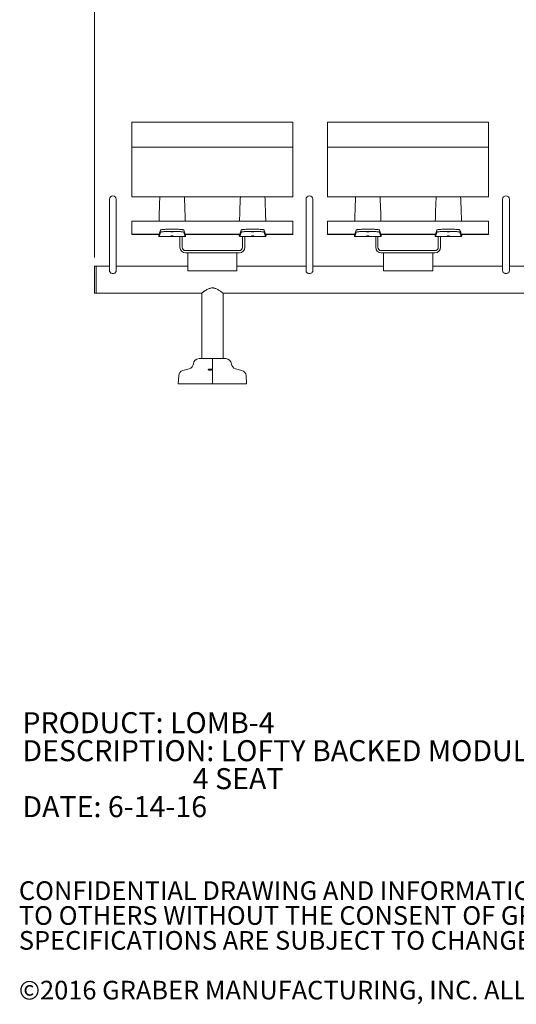
# Model space of a CAD drawing. Units: inches. Extents: x 0.1 to 8.5, y 0.3 to 10.8.
# Drawn here: x 0.1 to 2.3, y 0.3 to 4.7 of the extents above; entities that cross this region are included whole.
import ezdxf

# ---------------------------------------------------------------- set-up
doc = ezdxf.new("R2010")
doc.units = ezdxf.units.IN
doc.header["$MEASUREMENT"] = 0
doc.styles.add('SLDTEXTSTYLE0', font='TXT', dxfattribs={"width": 0.605})
doc.dimstyles.new('SLDDIMSTYLE0', dxfattribs={"dimtxt": 0.091003, "dimasz": 0.098425, "dimexe": 0, "dimexo": 0.0625, "dimgap": 0.022751, "dimtad": 0, "dimtih": 1, "dimtoh": 1, "dimlfac": 25, "dimrnd": 1e-09, "dimzin": 12, "dimdsep": 46, "dimlunit": 5, "dimtxsty": 'SLDTEXTSTYLE0', "dimsah": 1, "dimcen": 0.09, "dimadec": 0, "dimazin": 3, "dimtfac": 1, "dimtofl": 0, "dimtmove": 0, "dimatfit": 3, "dimfxl": 0, "dimfrac": 2, "dimtolj": 1, "dimtzin": 12, "dimarcsym": 0})

# ---------------------------------------------------------------- blocks, each defined once
blk = doc.blocks.new('SW_NOTE_0')
at = {"color": 0, "linetype": 'Continuous', "lineweight": 0, "char_height": 0.09375, "attachment_point": 1, "style": 'SLDTEXTSTYLE0'}
for s, insert in [('PRODUCT: LOMB-4', (0, 0.1209)), ('DESCRIPTION: LOFTY BACKED MODULAR BENCH,', (0, -0.0041)), ('4 SEAT', (0.7617, -0.1291)), ('DATE: 6-14-16', (0, -0.2541))]:
    blk.add_mtext(s, dxfattribs=dict(at, insert=insert))
blk = doc.blocks.new('SW_NOTE_3')
at = {"color": 0, "linetype": 'Continuous', "lineweight": 0, "char_height": 0.083333, "attachment_point": 1, "style": 'SLDTEXTSTYLE0'}
for s, insert in [('CONFIDENTIAL DRAWING AND INFORMATION IS NOT TO BE COPIED OR DISCLOSED', (0, 0.1074)), ('TO OTHERS WITHOUT THE CONSENT OF GRABER MANUFACTURING, INC.', (0, -0.0037)), ('SPECIFICATIONS ARE SUBJECT TO CHANGE WITHOUT NOTICE.', (0, -0.1148)), ('©2016 GRABER MANUFACTURING, INC. ALL PROPRIETARY RIGHTS RESERVED.', (0, -0.337))]:
    blk.add_mtext(s, dxfattribs=dict(at, insert=insert))
blk = doc.blocks.new('_D')
at = {"color": 7, "linetype": 'Continuous', "lineweight": 0}
for p, q in [((0.4468, 3.6772), (0.4468, 5.072)), ((4.1268, 3.6772), (4.1268, 5.072)), ((0.4468, 5.0326), (4.1268, 5.0326))]:
    blk.add_line(p, q, dxfattribs=at)
for points in [[(0.4468, 5.0326), (0.5452, 5.0204), (0.5452, 5.0448)], [(4.1268, 5.0326), (4.0284, 5.0448), (4.0284, 5.0204)]]:
    blk.add_solid(points, dxfattribs=at)
at = {"color": 7, "linetype": 'Continuous', "lineweight": 0, "insert": (2.208, 5.1535), "char_height": 0.09375, "attachment_point": 1, "style": 'SLDTEXTSTYLE0'}
blk.add_mtext('92"', dxfattribs=at)

msp = doc.modelspace()

# ---------------------------------------------------------------- linework, layer by layer
at = {"color": 7, "linetype": 'Continuous', "lineweight": 15}
for p, q in [((1.33430987, 4.28122403), (0.61430988, 4.28122403)), ((0.61430988, 4.27932063), (0.61430988, 4.28122403)), ((0.61430988, 4.18819526), (0.61430988, 4.27932063)), ((1.33430987, 4.27932063), (1.33430987, 4.28122403)), ((1.33430987, 4.18819526), (1.33430987, 4.27932063)), ((2.20930983, 4.28122403), (1.48930982, 4.28122403)), ((1.48930982, 4.27932063), (1.48930982, 4.28122403)), ((1.48930982, 4.18819526), (1.48930982, 4.27932063)), ((2.20930983, 4.27932063), (2.20930983, 4.28122403)), ((2.20930983, 4.18819526), (2.20930983, 4.27932063)), ((0.61430988, 4.1826922), (0.61430988, 4.18819526)), ((0.61430988, 4.16915097), (0.61430988, 4.1826922)), ((1.33430987, 4.1826922), (1.33430987, 4.18819526)), ((1.33430987, 4.16915097), (1.33430987, 4.1826922)), ((1.48930982, 4.1826922), (1.48930982, 4.18819526)), ((1.48930982, 4.16915097), (1.48930982, 4.1826922)), ((2.20930983, 4.1826922), (2.20930983, 4.18819526)), ((2.20930983, 4.16915097), (2.20930983, 4.1826922)), ((1.33430987, 4.16915097), (0.61430988, 4.16915097)), ((0.61430988, 4.16587393), (0.61430988, 4.16915097)), ((0.61430988, 3.95736543), (0.61430988, 4.16587393)), ((1.33430987, 4.16587393), (1.33430987, 4.16915097)), ((1.33430987, 3.95736543), (1.33430987, 4.16587393)), ((2.20930983, 4.16915097), (1.48930982, 4.16915097)), ((1.48930982, 4.16587393), (1.48930982, 4.16915097)), ((1.48930982, 3.95736543), (1.48930982, 4.16587393)), ((2.20930983, 4.16587393), (2.20930983, 4.16915097)), ((2.20930983, 3.95736543), (2.20930983, 4.16587393)), ((0.61430988, 3.95270839), (0.61430988, 3.95736543)), ((1.33430987, 3.95270839), (1.33430987, 3.95736543)), ((1.48930982, 3.95270839), (1.48930982, 3.95736543)), ((2.20930983, 3.95270839), (2.20930983, 3.95736543)), ((0.51430981, 3.93783276), (0.51430981, 3.79747274)), ((0.54430981, 3.79747274), (0.54430981, 3.93783276)), ((0.61430988, 3.94782832), (0.61430988, 3.95270839)), ((0.61430988, 3.94776252), (0.61430988, 3.94782832)), ((0.61430988, 3.94776252), (1.33430987, 3.94776252)), ((1.33430987, 3.94782832), (1.33430987, 3.95270839)), ((1.33430987, 3.94776252), (1.33430987, 3.94782832)), ((1.39305987, 3.93783276), (1.39305987, 3.79747274)), ((1.42305987, 3.79747274), (1.42305987, 3.93783276)), ((1.48930982, 3.94782832), (1.48930982, 3.95270839)), ((1.48930982, 3.94776252), (1.48930982, 3.94782832)), ((1.48930982, 3.94776252), (2.20930983, 3.94776252)), ((2.20930983, 3.94782832), (2.20930983, 3.95270839)), ((2.20930983, 3.94776252), (2.20930983, 3.94782832)), ((2.27180983, 3.93783276), (2.27180983, 3.79747274)), ((2.30180983, 3.79747274), (2.30180983, 3.93783276)), ((1.33430987, 3.83900877), (0.61430988, 3.83900877)), ((0.61430988, 3.83542686), (0.61430988, 3.83900877)), ((0.61430988, 3.80857478), (0.61430988, 3.83542686)), ((0.73629403, 3.86085162), (0.73621556, 3.85657257)), ((0.73624897, 3.85822611), (0.73621556, 3.85761786)), ((0.73621556, 3.85761786), (0.73621556, 3.85657257)), ((0.85240406, 3.85657257), (0.85232568, 3.86085162)), ((0.85240406, 3.85657257), (0.85240406, 3.85761786)), ((1.09629397, 3.86085162), (1.09621559, 3.85657257)), ((1.09621559, 3.85761786), (1.09621559, 3.85657257)), ((1.2124041, 3.85657257), (1.21232572, 3.86085162)), ((1.2124041, 3.85761786), (1.21237069, 3.85822611)), ((1.2124041, 3.85657257), (1.2124041, 3.85761786)), ((1.33430987, 3.83542686), (1.33430987, 3.83900877)), ((1.33430987, 3.80857478), (1.33430987, 3.83542686)), ((2.20930983, 3.83900877), (1.48930982, 3.83900877)), ((1.48930982, 3.83542686), (1.48930982, 3.83900877)), ((1.48930982, 3.80857478), (1.48930982, 3.83542686)), ((1.61129397, 3.86085162), (1.61121559, 3.85657257)), ((1.61121559, 3.85761786), (1.61121559, 3.85657257)), ((1.7274041, 3.85657257), (1.72732567, 3.86085162)), ((1.7274041, 3.85761786), (1.72737068, 3.85822611)), ((1.7274041, 3.85657257), (1.7274041, 3.85761786)), ((1.97129398, 3.86085162), (1.97121556, 3.85657257)), ((1.97121556, 3.85761786), (1.97121556, 3.85657257)), ((2.08740409, 3.85657257), (2.08732569, 3.86085162)), ((2.08740409, 3.85657257), (2.08740409, 3.85761786)), ((2.20930983, 3.83542686), (2.20930983, 3.83900877)), ((2.20930983, 3.80857478), (2.20930983, 3.83542686)), ((0.51430981, 3.79747274), (0.51430981, 3.61721074)), ((0.54430981, 3.61721074), (0.54430981, 3.79747274)), ((0.61430988, 3.80417859), (0.61430988, 3.80857478)), ((0.61430988, 3.78201857), (0.61430988, 3.80417859)), ((0.61430988, 3.78199665), (0.61430988, 3.78201857)), ((0.61430988, 3.78199665), (0.73716031, 3.78199665)), ((0.61430988, 3.78020128), (0.61430988, 3.78199665)), ((0.77862703, 3.80327119), (0.80999259, 3.80327119)), ((0.77862703, 3.79332599), (0.80999259, 3.79332599)), ((0.8514594, 3.78199665), (1.09716026, 3.78199665)), ((1.13862707, 3.80327119), (1.16999263, 3.80327119)), ((1.13862707, 3.79332599), (1.16999263, 3.79332599)), ((1.21145944, 3.78199665), (1.33430987, 3.78199665)), ((1.33430987, 3.80417859), (1.33430987, 3.80857478)), ((1.33430987, 3.78201857), (1.33430987, 3.80417859)), ((1.33430987, 3.78199665), (1.33430987, 3.78201857)), ((1.33430987, 3.78020128), (1.33430987, 3.78199665)), ((1.39305987, 3.79747274), (1.39305987, 3.61721074)), ((1.42305987, 3.61721074), (1.42305987, 3.79747274)), ((1.48930982, 3.80417859), (1.48930982, 3.80857478)), ((1.48930982, 3.78201857), (1.48930982, 3.80417859)), ((1.48930982, 3.78199665), (1.48930982, 3.78201857)), ((1.48930982, 3.78199665), (1.61216025, 3.78199665)), ((1.48930982, 3.78020128), (1.48930982, 3.78199665)), ((1.65362706, 3.80327119), (1.68499258, 3.80327119)), ((1.65362706, 3.79332599), (1.68499258, 3.79332599)), ((1.72645939, 3.78199665), (1.97216027, 3.78199665)), ((2.01362708, 3.80327119), (2.04499259, 3.80327119)), ((2.01362708, 3.79332599), (2.04499259, 3.79332599)), ((2.0864594, 3.78199665), (2.20930983, 3.78199665)), ((2.20930983, 3.80417859), (2.20930983, 3.80857478)), ((2.20930983, 3.78201857), (2.20930983, 3.80417859)), ((2.20930983, 3.78199665), (2.20930983, 3.78201857)), ((2.20930983, 3.78020128), (2.20930983, 3.78199665)), ((2.27180983, 3.79747274), (2.27180983, 3.61721074)), ((2.30180983, 3.61721074), (2.30180983, 3.79747274)), ((0.61430988, 3.78020128), (0.73676289, 3.78020128)), ((0.73497005, 3.770304), (0.73498113, 3.77023271)), ((0.73498113, 3.77023271), (0.73682793, 3.77023271)), ((0.73677377, 3.78023273), (0.73682793, 3.78023273)), ((0.73682793, 3.78023273), (0.73685121, 3.78026013)), ((0.73682793, 3.77023271), (0.73682793, 3.78023273)), ((0.73682793, 3.77023271), (0.73685121, 3.77031489)), ((0.82930984, 3.77023271), (0.73682793, 3.77023271)), ((0.73685121, 3.77031489), (0.73685121, 3.78026013)), ((0.82930984, 3.77023271), (0.82930984, 3.72283275)), ((0.83930981, 3.77023271), (0.82930984, 3.77023271)), ((0.85179168, 3.77023271), (0.83930981, 3.77023271)), ((0.83930981, 3.77023271), (0.83930981, 3.72283275)), ((0.8517685, 3.77031489), (0.8517685, 3.78026013)), ((0.8517685, 3.78026013), (0.85179168, 3.78023273)), ((0.8517685, 3.77031489), (0.85179168, 3.77023271)), ((0.85179168, 3.78023273), (0.85179168, 3.77023271)), ((0.85179168, 3.78023273), (0.85184584, 3.78023273)), ((0.85179168, 3.77023271), (0.85363849, 3.77023271)), ((0.85185683, 3.78020128), (1.09676283, 3.78020128)), ((0.85363849, 3.77023271), (0.85364956, 3.770304)), ((1.09497009, 3.770304), (1.09498117, 3.77023271)), ((1.09498117, 3.77023271), (1.09682797, 3.77023271)), ((1.09677381, 3.78023273), (1.09682797, 3.78023273)), ((1.09682797, 3.78023273), (1.09685116, 3.78026013)), ((1.09682797, 3.77023271), (1.09682797, 3.78023273)), ((1.09682797, 3.77023271), (1.09685116, 3.77031489)), ((1.10930984, 3.77023271), (1.09682797, 3.77023271)), ((1.09685116, 3.77031489), (1.09685116, 3.78026013)), ((1.10930984, 3.72283275), (1.10930984, 3.77023271)), ((1.10930984, 3.77023271), (1.11930981, 3.77023271)), ((1.21179172, 3.77023271), (1.11930981, 3.77023271)), ((1.11930981, 3.72283275), (1.11930981, 3.77023271)), ((1.21176854, 3.77031489), (1.21176854, 3.78026013)), ((1.21176854, 3.78026013), (1.21179172, 3.78023273)), ((1.21176854, 3.77031489), (1.21179172, 3.77023271)), ((1.21179172, 3.78023273), (1.21179172, 3.77023271)), ((1.21179172, 3.78023273), (1.21184588, 3.78023273)), ((1.21179172, 3.77023271), (1.21363853, 3.77023271)), ((1.21185677, 3.78020128), (1.33430987, 3.78020128)), ((1.21363853, 3.77023271), (1.2136496, 3.770304)), ((1.48930982, 3.78020128), (1.61176287, 3.78020128)), ((1.60997004, 3.770304), (1.60998116, 3.77023271)), ((1.60998116, 3.77023271), (1.61182792, 3.77023271)), ((1.61177381, 3.78023273), (1.61182792, 3.78023273)), ((1.61182792, 3.78023273), (1.61185115, 3.78026013)), ((1.61182792, 3.77023271), (1.61182792, 3.78023273)), ((1.61182792, 3.77023271), (1.61185115, 3.77031489)), ((1.70430983, 3.77023271), (1.61182792, 3.77023271)), ((1.61185115, 3.77031489), (1.61185115, 3.78026013)), ((1.70430983, 3.77023271), (1.70430983, 3.72283275)), ((1.71430985, 3.77023271), (1.70430983, 3.77023271)), ((1.72679172, 3.77023271), (1.71430985, 3.77023271)), ((1.71430985, 3.77023271), (1.71430985, 3.72283275)), ((1.72676849, 3.77031489), (1.72676849, 3.78026013)), ((1.72676849, 3.78026013), (1.72679172, 3.78023273)), ((1.72676849, 3.77031489), (1.72679172, 3.77023271)), ((1.72679172, 3.78023273), (1.72679172, 3.77023271)), ((1.72679172, 3.78023273), (1.72684583, 3.78023273)), ((1.72679172, 3.77023271), (1.72863852, 3.77023271)), ((1.72685681, 3.78020128), (1.97176286, 3.78020128)), ((1.72863852, 3.77023271), (1.7286496, 3.770304)), ((1.96997006, 3.770304), (1.96998116, 3.77023271)), ((1.96998116, 3.77023271), (1.97182794, 3.77023271)), ((1.97177382, 3.78023273), (1.97182794, 3.78023273)), ((1.97182794, 3.78023273), (1.97185117, 3.78026013)), ((1.97182794, 3.77023271), (1.97182794, 3.78023273)), ((1.97182794, 3.77023271), (1.97185117, 3.77031489)), ((1.98430983, 3.77023271), (1.97182794, 3.77023271)), ((1.97185117, 3.77031489), (1.97185117, 3.78026013)), ((1.98430983, 3.72283275), (1.98430983, 3.77023271)), ((1.98430983, 3.77023271), (1.99430982, 3.77023271)), ((2.08679173, 3.77023271), (1.99430982, 3.77023271)), ((1.99430982, 3.72283275), (1.99430982, 3.77023271)), ((2.0867685, 3.77031489), (2.0867685, 3.78026013)), ((2.0867685, 3.78026013), (2.08679173, 3.78023273)), ((2.0867685, 3.77031489), (2.08679173, 3.77023271)), ((2.08679173, 3.78023273), (2.08679173, 3.77023271)), ((2.08679173, 3.78023273), (2.08684585, 3.78023273)), ((2.08679173, 3.77023271), (2.08863852, 3.77023271)), ((2.08685681, 3.78020128), (2.20930983, 3.78020128)), ((2.08863852, 3.77023271), (2.08864961, 3.770304)), ((0.85430982, 3.70783275), (1.09430984, 3.70783275)), ((0.85430982, 3.69783273), (1.09430984, 3.69783273)), ((0.86430988, 3.68937272), (0.86430988, 3.69783273)), ((1.08430987, 3.69783273), (1.08430987, 3.68937272)), ((1.72930985, 3.70783275), (1.96930983, 3.70783275)), ((1.72930985, 3.69783273), (1.96930983, 3.69783273)), ((1.73930982, 3.68937272), (1.73930982, 3.69783273)), ((1.95930984, 3.69783273), (1.95930984, 3.68937272)), ((0.86430988, 3.68937272), (0.86430988, 3.61783274)), ((1.08430987, 3.61783274), (1.08430987, 3.68937272)), ((1.73930982, 3.68937272), (1.73930982, 3.61783274)), ((1.95930984, 3.61783274), (1.95930984, 3.68937272)), ((0.4543098, 3.63783272), (0.44680975, 3.63783272)), ((0.44680975, 3.63783272), (0.44680975, 3.51783271)), ((0.51430981, 3.63783272), (0.4543098, 3.63783272)), ((0.4543098, 3.63783272), (0.4543098, 3.51783271)), ((0.86430988, 3.63783272), (0.54430981, 3.63783272)), ((0.86430988, 3.61783274), (1.08430987, 3.61783274)), ((1.39305987, 3.63783272), (1.08430987, 3.63783272)), ((1.73930982, 3.63783272), (1.42305987, 3.63783272)), ((1.73930982, 3.61783274), (1.95930984, 3.61783274)), ((2.27180983, 3.63783272), (1.95930984, 3.63783272)), ((2.61430983, 3.63783272), (2.30180983, 3.63783272)), ((0.44680975, 3.51783271), (0.4543098, 3.51783271)), ((0.4543098, 3.51783271), (0.92680981, 3.51783271)), ((0.92680981, 3.51783271), (0.92680981, 3.22538273)), ((1.02180985, 3.22538273), (1.02180985, 3.51783271)), ((1.02180985, 3.51783271), (3.55180982, 3.51783271)), ((0.91452168, 3.22538273), (0.97430983, 3.22538273)), ((0.97430983, 3.22538273), (1.03409798, 3.22538273)), ((0.97430983, 3.22538273), (0.97430983, 3.20227896)), ((0.87095462, 3.18025792), (0.84220801, 3.17252201)), ((0.97430983, 3.20227896), (0.97430983, 3.18025792)), ((0.97430983, 3.18025792), (0.97430983, 3.17252201)), ((0.97430983, 3.17252201), (0.97430983, 3.14968926)), ((1.10641165, 3.17252201), (1.07766503, 3.18025792)), ((0.82373883, 3.14968926), (0.8218098, 3.11288273)), ((0.97430983, 3.14968926), (0.97430983, 3.11288273)), ((1.12680986, 3.11288273), (1.12488092, 3.14968926)), ((0.8218098, 3.11288273), (0.97430983, 3.11288273)), ((0.97430983, 3.11288273), (1.12680986, 3.11288273))]:
    msp.add_line(p, q, dxfattribs=at)
at = {"color": 7, "linetype": 'Continuous', "lineweight": 15, "flags": 128}
for points in [[(0.74265633, 3.7996598), (0.74313298, 3.80013678), (0.74418624, 3.80060362), (0.74579895, 3.80105263), (0.747945, 3.80147653), (0.75058938, 3.80186851), (0.75368929, 3.8022221), (0.75719432, 3.80253162), (0.76104751, 3.802792), (0.76518623, 3.80299907), (0.76954337, 3.80314944), (0.77404798, 3.80324063), (0.77862703, 3.80327119)], [(0.77862703, 3.79332599), (0.77404798, 3.79329539), (0.76954337, 3.7932042), (0.76518623, 3.79305387), (0.76104751, 3.79284681), (0.75719432, 3.79258642), (0.75368929, 3.7922769), (0.75058938, 3.79192326), (0.747945, 3.79153133), (0.74579895, 3.79110738), (0.74418624, 3.79065838), (0.74313298, 3.79019158), (0.74265633, 3.78971456)], [(0.79430981, 3.79231839), (0.79606322, 3.79228779), (0.79762655, 3.79219937), (0.79883056, 3.79206265), (0.7995446, 3.79189252), (0.7996914, 3.79170732), (0.79925502, 3.7915272), (0.79828276, 3.79137166), (0.79687994, 3.79125752), (0.79519862, 3.79119716), (0.793421, 3.79119716), (0.79173968, 3.79125752), (0.79033695, 3.79137166), (0.78936469, 3.7915272), (0.78892831, 3.79170732), (0.78907511, 3.79189252), (0.78978915, 3.79206265), (0.79099307, 3.79219937), (0.79255649, 3.79228779), (0.79430981, 3.79231839)], [(0.80999259, 3.80327119), (0.81457163, 3.80324063), (0.81907634, 3.80314944), (0.82343339, 3.80299907), (0.8275722, 3.802792), (0.83142539, 3.80253162), (0.83493033, 3.8022221), (0.83803024, 3.80186851), (0.84067471, 3.80147653), (0.84282076, 3.80105263), (0.84443347, 3.80060362), (0.84548673, 3.80013678), (0.84596338, 3.7996598)], [(0.84596338, 3.78971456), (0.84548673, 3.79019158), (0.84443347, 3.79065838), (0.84282076, 3.79110738), (0.84067471, 3.79153133), (0.83803024, 3.79192326), (0.83493033, 3.7922769), (0.83142539, 3.79258642), (0.8275722, 3.79284681), (0.82343339, 3.79305387), (0.81907634, 3.7932042), (0.81457163, 3.79329539), (0.80999259, 3.79332599)], [(1.10265628, 3.7996598), (1.10313292, 3.80013678), (1.10418619, 3.80060362), (1.1057989, 3.80105263), (1.10794494, 3.80147653), (1.11058942, 3.80186851), (1.11368933, 3.8022221), (1.11719427, 3.80253162), (1.12104745, 3.802792), (1.12518627, 3.80299907), (1.12954332, 3.80314944), (1.13404802, 3.80324063), (1.13862707, 3.80327119)], [(1.13862707, 3.79332599), (1.13404802, 3.79329539), (1.12954332, 3.7932042), (1.12518627, 3.79305387), (1.12104745, 3.79284681), (1.11719427, 3.79258642), (1.11368933, 3.7922769), (1.11058942, 3.79192326), (1.10794494, 3.79153133), (1.1057989, 3.79110738), (1.10418619, 3.79065838), (1.10313292, 3.79019158), (1.10265628, 3.78971456)], [(1.15430985, 3.79231839), (1.15606316, 3.79228779), (1.15762659, 3.79219937), (1.15883051, 3.79206265), (1.15954464, 3.79189252), (1.15969135, 3.79170732), (1.15925497, 3.7915272), (1.15828271, 3.79137166), (1.15687998, 3.79125752), (1.15519866, 3.79119716), (1.15342104, 3.79119716), (1.15173971, 3.79125752), (1.15033689, 3.79137166), (1.14936463, 3.7915272), (1.14892825, 3.79170732), (1.14907506, 3.79189252), (1.14978909, 3.79206265), (1.15099311, 3.79219937), (1.15255644, 3.79228779), (1.15430985, 3.79231839)], [(1.16999263, 3.80327119), (1.17457167, 3.80324063), (1.17907628, 3.80314944), (1.18343343, 3.80299907), (1.18757215, 3.802792), (1.19142533, 3.80253162), (1.19493037, 3.8022221), (1.19803028, 3.80186851), (1.20067475, 3.80147653), (1.20282071, 3.80105263), (1.20443341, 3.80060362), (1.20548668, 3.80013678), (1.20596333, 3.7996598)], [(1.20596333, 3.78971456), (1.20548668, 3.79019158), (1.20443341, 3.79065838), (1.20282071, 3.79110738), (1.20067475, 3.79153133), (1.19803028, 3.79192326), (1.19493037, 3.7922769), (1.19142533, 3.79258642), (1.18757215, 3.79284681), (1.18343343, 3.79305387), (1.17907628, 3.7932042), (1.17457167, 3.79329539), (1.16999263, 3.79332599)], [(1.61765632, 3.7996598), (1.61813297, 3.80013678), (1.61918623, 3.80060362), (1.62079894, 3.80105263), (1.62294494, 3.80147653), (1.62558941, 3.80186851), (1.62868932, 3.8022221), (1.63219431, 3.80253162), (1.63604749, 3.802792), (1.64018626, 3.80299907), (1.64454336, 3.80314944), (1.64904802, 3.80324063), (1.65362706, 3.80327119)], [(1.65362706, 3.79332599), (1.64904802, 3.79329539), (1.64454336, 3.7932042), (1.64018626, 3.79305387), (1.63604749, 3.79284681), (1.63219431, 3.79258642), (1.62868932, 3.7922769), (1.62558941, 3.79192326), (1.62294494, 3.79153133), (1.62079894, 3.79110738), (1.61918623, 3.79065838), (1.61813297, 3.79019158), (1.61765632, 3.78971456)], [(1.66930984, 3.79231839), (1.6710632, 3.79228779), (1.67262658, 3.79219937), (1.67383055, 3.79206265), (1.67454459, 3.79189252), (1.67469139, 3.79170732), (1.67425501, 3.7915272), (1.67328275, 3.79137166), (1.67187993, 3.79125752), (1.67019866, 3.79119716), (1.66842103, 3.79119716), (1.66673971, 3.79125752), (1.66533693, 3.79137166), (1.66436468, 3.7915272), (1.66392829, 3.79170732), (1.66407505, 3.79189252), (1.66478914, 3.79206265), (1.6659931, 3.79219937), (1.66755643, 3.79228779), (1.66930984, 3.79231839)], [(1.68499258, 3.80327119), (1.68957162, 3.80324063), (1.69407632, 3.80314944), (1.69843342, 3.80299907), (1.70257214, 3.802792), (1.70642533, 3.80253162), (1.70993036, 3.8022221), (1.71303027, 3.80186851), (1.7156747, 3.80147653), (1.7178207, 3.80105263), (1.71943345, 3.80060362), (1.72048672, 3.80013678), (1.72096337, 3.7996598)], [(1.72096337, 3.78971456), (1.72048672, 3.79019158), (1.71943345, 3.79065838), (1.7178207, 3.79110738), (1.7156747, 3.79153133), (1.71303027, 3.79192326), (1.70993036, 3.7922769), (1.70642533, 3.79258642), (1.70257214, 3.79284681), (1.69843342, 3.79305387), (1.69407632, 3.7932042), (1.68957162, 3.79329539), (1.68499258, 3.79332599)], [(1.97765631, 3.7996598), (1.97813296, 3.80013678), (1.9791862, 3.80060362), (1.98079895, 3.80105263), (1.98294495, 3.80147653), (1.98558941, 3.80186851), (1.98868929, 3.8022221), (1.99219433, 3.80253162), (1.99604751, 3.802792), (2.00018625, 3.80299907), (2.00454335, 3.80314944), (2.00904801, 3.80324063), (2.01362708, 3.80327119)], [(2.01362708, 3.79332599), (2.00904801, 3.79329539), (2.00454335, 3.7932042), (2.00018625, 3.79305387), (1.99604751, 3.79284681), (1.99219433, 3.79258642), (1.98868929, 3.7922769), (1.98558941, 3.79192326), (1.98294495, 3.79153133), (1.98079895, 3.79110738), (1.9791862, 3.79065838), (1.97813296, 3.79019158), (1.97765631, 3.78971456)], [(2.02930984, 3.79231839), (2.03106322, 3.79228779), (2.03262658, 3.79219937), (2.03383054, 3.79206265), (2.0345446, 3.79189252), (2.03469138, 3.79170732), (2.034255, 3.7915272), (2.03328274, 3.79137166), (2.03187995, 3.79125752), (2.03019865, 3.79119716), (2.02842102, 3.79119716), (2.02673973, 3.79125752), (2.02533693, 3.79137166), (2.02436467, 3.7915272), (2.02392829, 3.79170732), (2.02407507, 3.79189252), (2.02478913, 3.79206265), (2.02599309, 3.79219937), (2.02755645, 3.79228779), (2.02930984, 3.79231839)], [(2.04499259, 3.80327119), (2.04957164, 3.80324063), (2.05407632, 3.80314944), (2.05843342, 3.80299907), (2.06257216, 3.802792), (2.06642534, 3.80253162), (2.06993035, 3.8022221), (2.07303026, 3.80186851), (2.07567472, 3.80147653), (2.07782072, 3.80105263), (2.07943345, 3.80060362), (2.08048671, 3.80013678), (2.08096336, 3.7996598)], [(2.08096336, 3.78971456), (2.08048671, 3.79019158), (2.07943345, 3.79065838), (2.07782072, 3.79110738), (2.07567472, 3.79153133), (2.07303026, 3.79192326), (2.06993035, 3.7922769), (2.06642534, 3.79258642), (2.06257216, 3.79284681), (2.05843342, 3.79305387), (2.05407632, 3.7932042), (2.04957164, 3.79329539), (2.04499259, 3.79332599)], [(0.79430981, 3.77455038), (0.79606322, 3.77451978), (0.79762655, 3.77443136), (0.79883056, 3.77429465), (0.7995446, 3.77412452), (0.7996914, 3.77393932), (0.79925502, 3.77375919), (0.79828276, 3.77360366), (0.79687994, 3.77348952), (0.79519862, 3.77342916), (0.793421, 3.77342916), (0.79173968, 3.77348952), (0.79033695, 3.77360366), (0.78936469, 3.77375919), (0.78892831, 3.77393932), (0.78907511, 3.77412452), (0.78978915, 3.77429465), (0.79099307, 3.77443136), (0.79255649, 3.77451978), (0.79430981, 3.77455038)], [(1.15430985, 3.77455038), (1.15606316, 3.77451978), (1.15762659, 3.77443136), (1.15883051, 3.77429465), (1.15954464, 3.77412452), (1.15969135, 3.77393932), (1.15925497, 3.77375919), (1.15828271, 3.77360366), (1.15687998, 3.77348952), (1.15519866, 3.77342916), (1.15342104, 3.77342916), (1.15173971, 3.77348952), (1.15033689, 3.77360366), (1.14936463, 3.77375919), (1.14892825, 3.77393932), (1.14907506, 3.77412452), (1.14978909, 3.77429465), (1.15099311, 3.77443136), (1.15255644, 3.77451978), (1.15430985, 3.77455038)], [(1.66930984, 3.77455038), (1.6710632, 3.77451978), (1.67262658, 3.77443136), (1.67383055, 3.77429465), (1.67454459, 3.77412452), (1.67469139, 3.77393932), (1.67425501, 3.77375919), (1.67328275, 3.77360366), (1.67187993, 3.77348952), (1.67019866, 3.77342916), (1.66842103, 3.77342916), (1.66673971, 3.77348952), (1.66533693, 3.77360366), (1.66436468, 3.77375919), (1.66392829, 3.77393932), (1.66407505, 3.77412452), (1.66478914, 3.77429465), (1.6659931, 3.77443136), (1.66755643, 3.77451978), (1.66930984, 3.77455038)], [(2.02930984, 3.77455038), (2.03106322, 3.77451978), (2.03262658, 3.77443136), (2.03383054, 3.77429465), (2.0345446, 3.77412452), (2.03469138, 3.77393932), (2.034255, 3.77375919), (2.03328274, 3.77360366), (2.03187995, 3.77348952), (2.03019865, 3.77342916), (2.02842102, 3.77342916), (2.02673973, 3.77348952), (2.02533693, 3.77360366), (2.02436467, 3.77375919), (2.02392829, 3.77393932), (2.02407507, 3.77412452), (2.02478913, 3.77429465), (2.02599309, 3.77443136), (2.02755645, 3.77451978), (2.02930984, 3.77455038)], [(0.51430981, 3.61721074), (0.51459798, 3.61500278), (0.51545159, 3.61287969), (0.5168378, 3.61092306), (0.51870328, 3.60920804), (0.52097633, 3.60780057), (0.52356965, 3.60675472), (0.52638355, 3.60611071), (0.5293099, 3.60589322), (0.53223626, 3.60611071), (0.53505016, 3.60675472), (0.53764348, 3.60780057), (0.53991653, 3.60920804), (0.54178182, 3.61092306), (0.54316803, 3.61287969), (0.54402165, 3.61500278), (0.54430981, 3.61721074)], [(1.39305987, 3.61721074), (1.39334803, 3.61500278), (1.39420165, 3.61287969), (1.39558776, 3.61092306), (1.39745325, 3.60920804), (1.39972629, 3.60780057), (1.40231961, 3.60675472), (1.40513352, 3.60611071), (1.40805987, 3.60589322), (1.41098622, 3.60611071), (1.41380012, 3.60675472), (1.41639335, 3.60780057), (1.4186664, 3.60920804), (1.42053188, 3.61092306), (1.421918, 3.61287969), (1.42277161, 3.61500278), (1.42305987, 3.61721074)], [(2.27180983, 3.61721074), (2.27209805, 3.61500278), (2.27295164, 3.61287969), (2.27433779, 3.61092306), (2.27620323, 3.60920804), (2.27847628, 3.60780057), (2.28106958, 3.60675472), (2.28388348, 3.60611071), (2.28680983, 3.60589322), (2.28973619, 3.60611071), (2.29255008, 3.60675472), (2.29514339, 3.60780057), (2.29741643, 3.60920804), (2.29928188, 3.61092306), (2.30066803, 3.61287969), (2.30152161, 3.61500278), (2.30180983, 3.61721074)]]:
    msp.add_lwpolyline(points, dxfattribs=at)
at = {"color": 7, "linetype": 'Continuous', "lineweight": 15}
for centre, radius, start, end in [((0.52930983, 3.93783273), 0.015, 360, 180), ((5.75917972, 3.71963982), 5.0248703, 177.39795042, 178.38962895), ((-4.16885783, 3.719697), 5.02316718, 1.6102647, 2.60227952), ((6.12025789, 3.71959474), 5.02594936, 177.39799506, 178.38946072), ((-3.8116382, 3.71959474), 5.02594936, 1.61053928, 2.60200494), ((1.40805983, 3.93783273), 0.015, 360, 180), ((6.63386691, 3.7196459), 5.0245575, 177.39785773, 178.38959805), ((-3.29461101, 3.7196693), 5.02392083, 1.61033911, 2.60220511), ((6.99354876, 3.7196576), 5.02423912, 177.39782631, 178.38962947), ((-2.93492909, 3.7196576), 5.02423912, 1.61037053, 2.60217369), ((2.28680983, 3.93783273), 0.015, 360, 180), ((5.80473881, 3.71940353), 5.0704074, 178.4379798, 178.64833123), ((5.86965627, 3.71670308), 5.13534585, 178.43926332, 178.63528908), ((-4.37703454, 3.71528472), 5.23137523, 1.3551938, 1.5590728), ((-4.28144268, 3.71666527), 5.13575276, 1.36502468, 1.56103493), ((6.3256542, 3.71528472), 5.23137523, 178.4409272, 178.6448062), ((6.23006233, 3.71666527), 5.13575276, 178.43896507, 178.63497532), ((-3.85611915, 3.71940353), 5.0704074, 1.35166877, 1.5620202), ((-3.92103661, 3.71670308), 5.13534585, 1.36471092, 1.56073668), ((6.75642461, 3.71744026), 5.14711819, 178.43940289, 178.64661933), ((6.74483152, 3.71668489), 5.1355215, 178.43911366, 178.63513273), ((-3.41780493, 3.71744026), 5.14711819, 1.35338067, 1.56059711), ((-3.38744645, 3.71717778), 5.11674965, 1.3643547, 1.5610929), ((7.08262152, 3.71830648), 5.11330407, 178.43878994, 178.64737669), ((7.10418123, 3.71671521), 5.13487066, 178.43925425, 178.63529815), ((-3.06323472, 3.71730216), 5.15254973, 1.35348989, 1.5604879), ((-3.04568452, 3.71670521), 5.13499382, 1.3647807, 1.56081991), ((0.86175631, 3.75345218), 0.12774956, 158.79507247, 167.88657176), ((0.86175268, 3.74350802), 0.12774578, 158.79493776, 167.88670647), ((0.72683906, 3.7534449), 0.12777488, 12.11433096, 21.20402481), ((0.7268427, 3.74350074), 0.1277711, 12.11419623, 21.20415954), ((1.22178059, 3.7534449), 0.12777488, 158.79597519, 167.88566904), ((1.22177696, 3.74350074), 0.1277711, 158.79584046, 167.88580377), ((1.08685547, 3.75344922), 0.12775798, 12.1139767, 21.20488795), ((1.0868591, 3.74350506), 0.1277542, 12.11384197, 21.20502268), ((1.7367724, 3.75344706), 0.12776643, 158.79554362, 167.88584617), ((1.73676877, 3.7435029), 0.12776265, 158.79540888, 167.8859809), ((1.60185122, 3.75344854), 0.12776222, 12.11387958, 21.20447619), ((1.60185485, 3.74350438), 0.12775844, 12.11374486, 21.20461091), ((2.09677043, 3.7534478), 0.12776432, 158.79553371, 167.8859833), ((2.0967668, 3.74350364), 0.12776054, 158.79539898, 167.88611803), ((1.96184924, 3.7534478), 0.12776432, 12.1140167, 21.20446629), ((1.96185288, 3.74350364), 0.12776054, 12.11388197, 21.20460102), ((0.83252208, 3.78167621), 0.09821265, 180.86048293, 186.64929058), ((0.75628152, 3.78166413), 0.09802851, 353.34526776, 359.14495874), ((1.19244761, 3.78167132), 0.09813808, 180.8582818, 186.6514917), ((1.11617642, 3.78167103), 0.09813374, 353.34838019, 359.14184631), ((1.70749253, 3.78167381), 0.09818304, 180.85933972, 186.64989272), ((1.63123691, 3.7816666), 0.09807314, 353.34686012, 359.14390744), ((2.06748633, 3.7816734), 0.09817682, 180.85915609, 186.65007635), ((1.99122325, 3.7816675), 0.09808683, 353.34726489, 359.14350267), ((0.85430983, 3.72283273), 0.025, 180, 270), ((0.85430983, 3.72283273), 0.015, 180, 270), ((1.09430983, 3.72283273), 0.015, 270, 0), ((1.09430983, 3.72283273), 0.025, 270, 0), ((1.72930983, 3.72283273), 0.025, 180, 270), ((1.72930983, 3.72283273), 0.015, 180, 270), ((1.96930983, 3.72283273), 0.025, 270, 0), ((1.96930983, 3.72283273), 0.015, 270, 0), ((0.91452171, 3.20013812), 0.02524461, 90, 175.13523429), ((1.03409796, 3.20013812), 0.02524461, 4.86476571, 90), ((0.84870452, 3.14838086), 0.025, 105.06185261, 177), ((0.8644581, 3.20439907), 0.025, 285.06185261, 355.13523429), ((1.08416157, 3.20439907), 0.025, 184.86476571, 254.93814739), ((1.09991515, 3.14838086), 0.025, 3, 74.93814739)]:
    msp.add_arc(centre, radius, start, end, dxfattribs=at)
for points, knots in [([(1.02171786, 3.5179055), (1.02174461, 3.51788434), (1.02186847, 3.51778638), (1.02116303, 3.51834495), (1.01965537, 3.51952721), (1.01733237, 3.52132008), (1.01422934, 3.52365284), (1.01014022, 3.52660645), (1.00504927, 3.53005919), (0.99918981, 3.53362591), (0.99290571, 3.53685462), (0.98696988, 3.53918878), (0.98123577, 3.54064221), (0.97600478, 3.54126498), (0.97065869, 3.54112054), (0.9649945, 3.54015252), (0.9591208, 3.53828527), (0.95252238, 3.53532487), (0.94577989, 3.53148869), (0.94037846, 3.52791671), (0.93657666, 3.52523642), (0.93401481, 3.5233665), (0.93174311, 3.52166304), (0.92962522, 3.52004045), (0.92791534, 3.5187065), (0.92689895, 3.5179033), (0.92690783, 3.51791027), (0.92691128, 3.51791297)], [0, 0, 0, 0, 0.0118177525, 0.0547096844, 0.0942781144, 0.1348085636, 0.178382266, 0.2228373321, 0.2753701455, 0.3290110873, 0.3752946932, 0.4226133631, 0.455672352, 0.4895903455, 0.5226940188, 0.5568672271, 0.5993019713, 0.6429174959, 0.7034173588, 0.7656452275, 0.7959262022, 0.8264516799, 0.8578595595, 0.889631191, 0.9308461771, 0.9732020562, 1, 1, 1, 1]), ([(0.95584985, 3.17601278), (0.95578544, 3.17630074), (0.95565652, 3.17687719), (0.95688994, 3.17775771), (0.95902504, 3.17850674), (0.96183711, 3.17901061), (0.9648218, 3.17920317), (0.96761426, 3.17910349), (0.97002599, 3.17875665), (0.97192527, 3.17819664), (0.97312516, 3.17745907), (0.97339278, 3.17660873), (0.97256204, 3.17575157), (0.97067562, 3.17501459), (0.96803606, 3.17450066), (0.96507893, 3.17425337), (0.96218374, 3.17426421), (0.95959805, 3.17450592), (0.95751858, 3.17495564), (0.95629405, 3.17548929), (0.95596999, 3.17587119), (0.95584985, 3.17601278)], [0, 0, 0, 0, 0.0592708058, 0.1186507199, 0.1778460439, 0.2339227788, 0.2855082856, 0.3338497645, 0.3816800987, 0.4315861545, 0.4851595828, 0.5425120394, 0.6020501344, 0.6610455425, 0.7171055509, 0.7694706156, 0.8190815639, 0.8677468829, 0.9173383805, 0.9693541129, 1, 1, 1, 1])]:
    msp.add_open_spline(points, degree=3, knots=knots, dxfattribs=at)

# ---------------------------------------------------------------- block references
at = {"color": 7, "linetype": 'Continuous', "lineweight": 0}
for name, p in [('SW_NOTE_0', (0.12503043, 1.52585879)), ('SW_NOTE_3', (0.10923769, 0.78424819))]:
    msp.add_blockref(name, p, dxfattribs=at)

# ---------------------------------------------------------------- dimensions: what is measured, and where the dimension line sits
dim = msp.add_linear_dim(base=(4.12680983, 5.10344773), p1=(0.44680983, 3.63783273), p2=(4.12680983, 3.63783273), dimstyle='SLDDIMSTYLE0', dxfattribs=at)
dim.commit()
dim.dimension.update_dxf_attribs({"geometry": '_D', "text_midpoint": (2.28313425, 5.10344773), "dimtype": 160})

doc.saveas('drawing.dxf')
